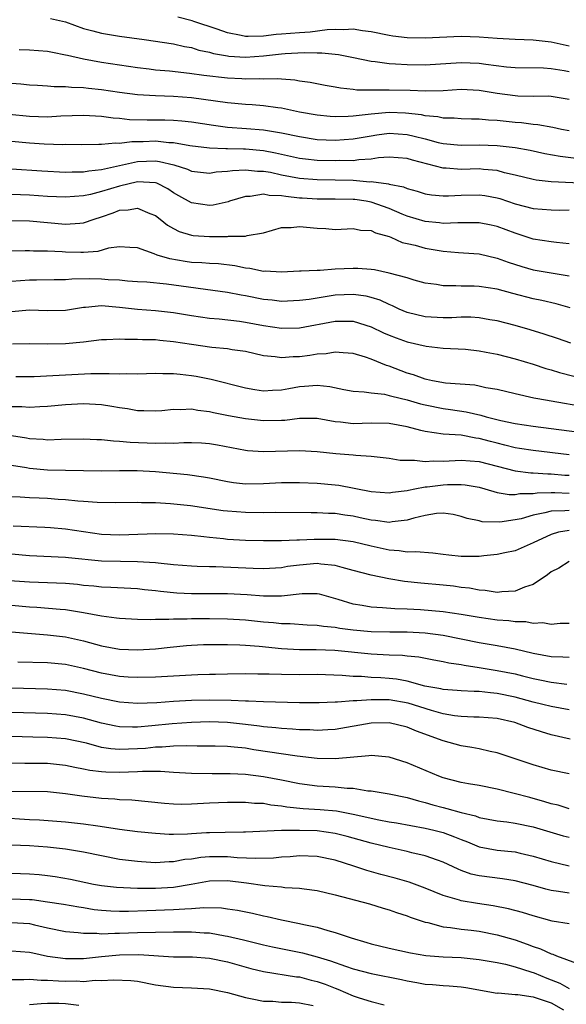
# Model space of a CAD drawing. Units: inches. Extents: x 2577000 to 2580000, y 1545000 to 1548000.
# Drawn here: x 2577156 to 2577217, y 1546554 to 1546663 of the extents above; entities that cross this region are included whole.
import ezdxf

# ---------------------------------------------------------------- set-up
doc = ezdxf.new("R2010")
doc.units = ezdxf.units.IN
doc.header["$MEASUREMENT"] = 0
doc.layers.add('LD25771545_2ft', color=43, linetype='Continuous')

msp = doc.modelspace()

# ---------------------------------------------------------------- linework, layer by layer
at = {"layer": 'LD25771545_2ft'}
for points, elevation in [([(2577217, 1546660.27), (2577215, 1546660.71), (2577213, 1546660.92), (2577211, 1546660.99), (2577209, 1546661.11), (2577207, 1546661.28), (2577205, 1546661.34), (2577201, 1546661.15), (2577199, 1546661.2), (2577197.4, 1546661.39), (2577197, 1546661.46), (2577195, 1546661.85), (2577194.04, 1546661.96), (2577193, 1546662.14), (2577191.94, 1546662.06), (2577191, 1546662.11), (2577190.08, 1546662.08), (2577188.2, 1546661.8), (2577187, 1546661.75), (2577185, 1546661.59), (2577184.43, 1546661.57), (2577183, 1546661.39), (2577181.32, 1546661.32), (2577181, 1546661.35), (2577180.54, 1546661.46), (2577179, 1546661.73), (2577177.86, 1546662.14), (2577175.26, 1546663), (2577175.08, 1546663.08), (2577173.47, 1546663.47)], 7744), ([(2577159.34, 1546663.34), (2577161, 1546662.95), (2577163, 1546662.22), (2577164.02, 1546661.98), (2577165, 1546661.71), (2577167, 1546661.39), (2577169.74, 1546661), (2577173, 1546660.51), (2577174.22, 1546660.22), (2577175, 1546660.1), (2577175.83, 1546659.83), (2577177, 1546659.6), (2577177.46, 1546659.46), (2577179, 1546659.19), (2577179.16, 1546659.16), (2577181, 1546659.04), (2577183, 1546659.18), (2577185, 1546659.41), (2577185.44, 1546659.44), (2577187.54, 1546659.54), (2577189, 1546659.5), (2577189.51, 1546659.51), (2577191, 1546659.36), (2577191.34, 1546659.34), (2577193.01, 1546659.01), (2577195, 1546658.58), (2577195.45, 1546658.55), (2577197, 1546658.33), (2577197.69, 1546658.31), (2577199, 1546658.21), (2577201, 1546658.2), (2577205, 1546658.44), (2577207, 1546658.37), (2577207.75, 1546658.25), (2577210.05, 1546657.95), (2577211, 1546657.87), (2577214.16, 1546657.84), (2577215, 1546657.78), (2577216.44, 1546657.56), (2577217, 1546657.45)], 7746), ([(2577217, 1546654.32), (2577215, 1546654.67), (2577214.69, 1546654.69), (2577213, 1546654.67), (2577211.3, 1546654.7), (2577211, 1546654.72), (2577209, 1546655.01), (2577207, 1546655.34), (2577205, 1546655.42), (2577203, 1546655.3), (2577201, 1546655.26), (2577199.33, 1546655.33), (2577197, 1546655.38), (2577195.35, 1546655.35), (2577195, 1546655.37), (2577193.38, 1546655.38), (2577193, 1546655.44), (2577191.57, 1546655.57), (2577191, 1546655.71), (2577189.89, 1546655.89), (2577188.22, 1546656.22), (2577187, 1546656.37), (2577186.48, 1546656.48), (2577185, 1546656.57), (2577184.61, 1546656.61), (2577183, 1546656.59), (2577182.62, 1546656.62), (2577181, 1546656.58), (2577180.61, 1546656.61), (2577179, 1546656.69), (2577176.36, 1546657), (2577174.79, 1546657.21), (2577172.54, 1546657.46), (2577171, 1546657.6), (2577170.3, 1546657.7), (2577169, 1546657.85), (2577167, 1546658.14), (2577165, 1546658.46), (2577163, 1546658.83), (2577161.21, 1546659.21), (2577161, 1546659.27), (2577159.54, 1546659.54), (2577159, 1546659.66), (2577157, 1546659.81), (2577155.85, 1546659.85)], 7748), ([(2577217, 1546650.84), (2577216.14, 1546651), (2577215.2, 1546651.2), (2577213.51, 1546651.51), (2577213, 1546651.54), (2577211.71, 1546651.71), (2577211, 1546651.76), (2577209, 1546651.99), (2577208.03, 1546652.03), (2577207, 1546652.15), (2577206.15, 1546652.15), (2577205, 1546652.17), (2577204.23, 1546652.23), (2577203, 1546652.25), (2577202.39, 1546652.39), (2577201, 1546652.51), (2577200.6, 1546652.6), (2577198.79, 1546652.79), (2577197, 1546652.86), (2577195, 1546652.71), (2577194.65, 1546652.65), (2577193, 1546652.48), (2577192.44, 1546652.44), (2577191, 1546652.41), (2577190.44, 1546652.44), (2577189, 1546652.58), (2577187, 1546652.93), (2577185, 1546653.35), (2577184.61, 1546653.39), (2577183, 1546653.63), (2577181.74, 1546653.74), (2577181, 1546653.78), (2577179, 1546653.97), (2577175, 1546654.51), (2577173, 1546654.65), (2577171, 1546654.72), (2577169, 1546654.84), (2577167, 1546655.11), (2577165, 1546655.41), (2577163.54, 1546655.54), (2577163, 1546655.62), (2577161.65, 1546655.65), (2577161, 1546655.73), (2577159.73, 1546655.73), (2577159, 1546655.81), (2577157.87, 1546655.87), (2577157, 1546655.93), (2577156.03, 1546656.03), (2577155, 1546656.1)], 7750), ([(2577154.71, 1546652.71), (2577157, 1546652.47), (2577159, 1546652.41), (2577160.49, 1546652.49), (2577163, 1546652.58), (2577165, 1546652.48), (2577166.28, 1546652.28), (2577167, 1546652.24), (2577168.11, 1546652.11), (2577170.06, 1546652.06), (2577172.05, 1546652.05), (2577173, 1546652.02), (2577173.94, 1546651.94), (2577175, 1546651.82), (2577177.45, 1546651.45), (2577179, 1546651.26), (2577181.11, 1546651.11), (2577183, 1546650.94), (2577185, 1546650.62), (2577187, 1546650.19), (2577189, 1546649.89), (2577191, 1546649.79), (2577193, 1546649.93), (2577195, 1546650.29), (2577195.62, 1546650.38), (2577197, 1546650.57), (2577199, 1546650.44), (2577199.77, 1546650.23), (2577201, 1546649.94), (2577202.45, 1546649.55), (2577203, 1546649.43), (2577205, 1546649.23), (2577207, 1546649.27), (2577209, 1546649.22), (2577210.99, 1546648.99), (2577212.67, 1546648.67), (2577214.32, 1546648.32), (2577216.01, 1546648.01), (2577217.78, 1546647.78)], 7752), ([(2577219, 1546644.97), (2577215, 1546645.17), (2577213.35, 1546645.35), (2577213, 1546645.42), (2577211, 1546645.92), (2577209.82, 1546646.18), (2577209, 1546646.41), (2577207.48, 1546646.52), (2577207, 1546646.59), (2577205, 1546646.55), (2577203.32, 1546646.68), (2577203, 1546646.68), (2577199.57, 1546647.57), (2577199, 1546647.76), (2577197, 1546647.92), (2577195.82, 1546647.82), (2577195, 1546647.68), (2577193.6, 1546647.6), (2577193, 1546647.5), (2577191.52, 1546647.52), (2577191, 1546647.49), (2577189, 1546647.54), (2577187.67, 1546647.67), (2577187, 1546647.75), (2577184.35, 1546648.35), (2577183, 1546648.61), (2577181, 1546648.8), (2577180.79, 1546648.79), (2577179, 1546648.85), (2577178.84, 1546648.84), (2577177, 1546648.92), (2577174.83, 1546649.17), (2577173, 1546649.49), (2577172.49, 1546649.51), (2577171, 1546649.68), (2577169.63, 1546649.63), (2577168.37, 1546649.63), (2577167, 1546649.43), (2577166.54, 1546649.46), (2577165, 1546649.3), (2577164.69, 1546649.31), (2577162.73, 1546649.27), (2577161, 1546649.3), (2577160.71, 1546649.29), (2577158.63, 1546649.37), (2577157, 1546649.47), (2577155, 1546649.65)], 7754), ([(2577155, 1546646.6), (2577158.37, 1546646.37), (2577161, 1546646.24), (2577161.72, 1546646.28), (2577163, 1546646.28), (2577163.6, 1546646.4), (2577165, 1546646.53), (2577169, 1546647.42), (2577171, 1546647.49), (2577171.44, 1546647.44), (2577173.04, 1546647.04), (2577174.56, 1546646.56), (2577175, 1546646.35), (2577177, 1546646.13), (2577177.74, 1546646.26), (2577179, 1546646.33), (2577179.57, 1546646.43), (2577181, 1546646.49), (2577182.35, 1546646.35), (2577183, 1546646.36), (2577183.78, 1546646.22), (2577185, 1546645.95), (2577187, 1546645.55), (2577189, 1546645.41), (2577191, 1546645.4), (2577193, 1546645.33), (2577194.83, 1546645.17), (2577195, 1546645.18), (2577196.92, 1546644.92), (2577197, 1546644.9), (2577198.59, 1546644.59), (2577199, 1546644.4), (2577200.12, 1546644.12), (2577201, 1546643.84), (2577201.71, 1546643.71), (2577203, 1546643.61), (2577203.6, 1546643.6), (2577205, 1546643.68), (2577207, 1546643.72), (2577207.63, 1546643.63), (2577209, 1546643.37), (2577209.29, 1546643.29), (2577211, 1546642.71), (2577213, 1546642.2), (2577215, 1546642.03), (2577215.98, 1546642.02), (2577217, 1546642.03)], 7756), ([(2577217, 1546638.27), (2577215.61, 1546638.39), (2577215, 1546638.47), (2577213, 1546638.78), (2577211.35, 1546639.35), (2577211, 1546639.45), (2577209, 1546640.19), (2577208.33, 1546640.33), (2577207, 1546640.6), (2577206.61, 1546640.61), (2577205, 1546640.59), (2577204.61, 1546640.61), (2577203, 1546640.54), (2577202.6, 1546640.6), (2577201, 1546640.73), (2577199, 1546641.34), (2577198.43, 1546641.57), (2577197, 1546642.2), (2577195, 1546642.91), (2577194.45, 1546643), (2577193.18, 1546643.18), (2577193, 1546643.19), (2577191, 1546643.24), (2577189, 1546643.23), (2577187.33, 1546643.33), (2577187, 1546643.35), (2577185.51, 1546643.51), (2577185, 1546643.62), (2577183.64, 1546643.64), (2577183, 1546643.79), (2577181.53, 1546643.53), (2577181, 1546643.52), (2577179.23, 1546643), (2577179.07, 1546642.93), (2577177.43, 1546642.57), (2577177, 1546642.53), (2577175, 1546642.81), (2577173.61, 1546643.61), (2577173, 1546643.95), (2577172.37, 1546644.37), (2577171.16, 1546645), (2577171, 1546645.06), (2577169, 1546645.17), (2577167, 1546644.68), (2577165, 1546644.08), (2577163.76, 1546643.76), (2577163, 1546643.6), (2577161, 1546643.44), (2577159, 1546643.54), (2577157, 1546643.66), (2577155, 1546643.74)], 7758), ([(2577155, 1546640.87), (2577157, 1546640.81), (2577159, 1546640.65), (2577161, 1546640.46), (2577162.57, 1546640.57), (2577163, 1546640.58), (2577164.18, 1546641), (2577165, 1546641.27), (2577166.29, 1546641.71), (2577167, 1546642), (2577167.97, 1546642.03), (2577169, 1546642.24), (2577170.38, 1546641.62), (2577171, 1546641.4), (2577171.52, 1546641), (2577172.33, 1546640.33), (2577173, 1546639.95), (2577173.63, 1546639.63), (2577175, 1546639.21), (2577175.19, 1546639.19), (2577177, 1546639.07), (2577179, 1546639.09), (2577179.11, 1546639.11), (2577181, 1546639.12), (2577181.18, 1546639.18), (2577183, 1546639.48), (2577185, 1546640.06), (2577186.08, 1546640.08), (2577187, 1546640.2), (2577189, 1546639.99), (2577189.96, 1546639.96), (2577191, 1546639.87), (2577193, 1546639.95), (2577193.79, 1546639.79), (2577195, 1546639.73), (2577195.47, 1546639.47), (2577197, 1546639.07), (2577197.19, 1546639), (2577198.42, 1546638.42), (2577199, 1546638.31), (2577199.9, 1546638.1), (2577201, 1546637.78), (2577203, 1546637.43), (2577204.72, 1546637.28), (2577205.26, 1546637.26), (2577207, 1546637.13), (2577209, 1546636.68), (2577210.22, 1546636.22), (2577211.73, 1546635.73), (2577213, 1546635.36), (2577217, 1546634.7)], 7760), ([(2577217.12, 1546631.12), (2577215.57, 1546631.57), (2577213.96, 1546631.96), (2577213, 1546632.15), (2577210.74, 1546632.73), (2577209, 1546633.21), (2577207, 1546633.52), (2577206.45, 1546633.55), (2577205, 1546633.55), (2577204.4, 1546633.6), (2577203, 1546633.59), (2577202.27, 1546633.73), (2577201, 1546633.9), (2577199.78, 1546634.22), (2577199, 1546634.46), (2577197, 1546634.99), (2577195.35, 1546635.35), (2577195, 1546635.4), (2577193.51, 1546635.51), (2577193, 1546635.52), (2577191, 1546635.43), (2577189.3, 1546635.3), (2577189, 1546635.31), (2577187.2, 1546635.2), (2577187, 1546635.21), (2577185, 1546635.1), (2577183.21, 1546635.21), (2577183, 1546635.19), (2577181.51, 1546635.51), (2577181, 1546635.55), (2577179.81, 1546635.81), (2577178.02, 1546636.02), (2577177, 1546636.08), (2577176.15, 1546636.15), (2577175, 1546636.2), (2577174.3, 1546636.3), (2577172.58, 1546636.58), (2577171.18, 1546637), (2577170.87, 1546637.13), (2577169, 1546637.81), (2577168.15, 1546637.85), (2577167, 1546637.94), (2577165.77, 1546637.77), (2577164.58, 1546637.42), (2577163, 1546637.3), (2577162.71, 1546637.29), (2577161, 1546637.34), (2577160.63, 1546637.37), (2577159, 1546637.46), (2577157.45, 1546637.45), (2577157, 1546637.48), (2577156.52, 1546637.48), (2577155, 1546637.43)], 7762), ([(2577217.2, 1546627.2), (2577215.72, 1546627.72), (2577214.22, 1546628.22), (2577212.68, 1546628.68), (2577211, 1546629.16), (2577209, 1546629.68), (2577208.2, 1546629.8), (2577207, 1546630.02), (2577206.08, 1546630.08), (2577205, 1546630.08), (2577203.97, 1546630.03), (2577203, 1546630.03), (2577201, 1546630.15), (2577199, 1546630.63), (2577198.11, 1546631), (2577197.36, 1546631.36), (2577197, 1546631.49), (2577195.98, 1546631.98), (2577195, 1546632.29), (2577194.43, 1546632.43), (2577193, 1546632.63), (2577191, 1546632.54), (2577188.08, 1546632.08), (2577187, 1546631.94), (2577185, 1546631.86), (2577183.99, 1546631.99), (2577183, 1546632.08), (2577181, 1546632.47), (2577180.54, 1546632.54), (2577179, 1546632.86), (2577172.22, 1546633.78), (2577170.02, 1546633.98), (2577169, 1546634.03), (2577167.89, 1546634.11), (2577167, 1546634.21), (2577165.73, 1546634.27), (2577165, 1546634.34), (2577163.65, 1546634.35), (2577161.68, 1546634.32), (2577161, 1546634.26), (2577159.74, 1546634.26), (2577157.78, 1546634.22), (2577157, 1546634.23), (2577154, 1546634)], 7764), ([(2577155, 1546630.73), (2577157, 1546630.91), (2577159, 1546630.83), (2577161, 1546630.89), (2577163, 1546631.21), (2577163.21, 1546631.21), (2577165, 1546631.38), (2577167, 1546631.22), (2577169, 1546630.98), (2577171, 1546630.83), (2577173, 1546630.63), (2577175, 1546630.29), (2577177, 1546630), (2577178.09, 1546629.91), (2577180.35, 1546629.65), (2577181, 1546629.54), (2577183, 1546629.17), (2577185, 1546628.87), (2577187, 1546628.9), (2577191, 1546629.65), (2577192.36, 1546629.64), (2577193, 1546629.66), (2577195, 1546629.04), (2577196.36, 1546628.36), (2577197, 1546628.09), (2577197.78, 1546627.78), (2577199, 1546627.35), (2577201.12, 1546626.88), (2577203, 1546626.66), (2577205.48, 1546626.52), (2577207, 1546626.35), (2577207.78, 1546626.22), (2577209, 1546625.97), (2577211, 1546625.47), (2577213, 1546624.87), (2577214.4, 1546624.4), (2577215, 1546624.23), (2577215.94, 1546623.94), (2577217.52, 1546623.52)], 7766), ([(2577218.21, 1546620.21), (2577216.48, 1546620.48), (2577213.52, 1546621), (2577213.08, 1546621.08), (2577211, 1546621.56), (2577209, 1546622.05), (2577207.75, 1546622.25), (2577207, 1546622.43), (2577206.52, 1546622.52), (2577203.26, 1546622.74), (2577201.81, 1546623), (2577201.16, 1546623.16), (2577201, 1546623.18), (2577199.68, 1546623.68), (2577199, 1546623.88), (2577197, 1546624.64), (2577196.71, 1546624.71), (2577195, 1546625.41), (2577194.36, 1546625.64), (2577193, 1546626.05), (2577191.88, 1546626.12), (2577191, 1546626.22), (2577189.98, 1546626.02), (2577189, 1546625.97), (2577188.17, 1546625.83), (2577187, 1546625.68), (2577186.33, 1546625.67), (2577185, 1546625.57), (2577184.32, 1546625.68), (2577183, 1546625.81), (2577181, 1546626.27), (2577179.52, 1546626.48), (2577179, 1546626.58), (2577177.26, 1546626.74), (2577175, 1546627.06), (2577173, 1546627.37), (2577171.5, 1546627.5), (2577171, 1546627.56), (2577169.57, 1546627.57), (2577169, 1546627.62), (2577167.6, 1546627.6), (2577167, 1546627.65), (2577165.56, 1546627.56), (2577165, 1546627.56), (2577163, 1546627.32), (2577161, 1546627.12), (2577159, 1546627.09), (2577157, 1546627.12), (2577155.08, 1546627.08)], 7768), ([(2577155.48, 1546623.48), (2577157.51, 1546623.51), (2577159.59, 1546623.59), (2577163.81, 1546623.81), (2577165, 1546623.81), (2577165.84, 1546623.84), (2577167, 1546623.78), (2577167.82, 1546623.82), (2577169, 1546623.79), (2577171, 1546623.87), (2577171.83, 1546623.83), (2577173, 1546623.84), (2577173.74, 1546623.74), (2577175, 1546623.62), (2577175.53, 1546623.53), (2577177.21, 1546623.21), (2577181, 1546622.24), (2577182.05, 1546622.05), (2577183, 1546621.91), (2577184.02, 1546621.98), (2577185, 1546622), (2577185.83, 1546622.17), (2577187, 1546622.38), (2577187.59, 1546622.41), (2577189, 1546622.54), (2577190.39, 1546622.39), (2577191.94, 1546622.06), (2577193, 1546621.85), (2577194.21, 1546621.79), (2577195, 1546621.67), (2577196.49, 1546621.51), (2577197, 1546621.39), (2577197.29, 1546621.29), (2577199, 1546620.89), (2577200.47, 1546620.47), (2577201, 1546620.34), (2577203, 1546619.93), (2577203.83, 1546619.83), (2577205.56, 1546619.56), (2577207.18, 1546619.18), (2577207.79, 1546619), (2577209.4, 1546618.6), (2577211, 1546618.27), (2577213, 1546617.98), (2577215, 1546617.72), (2577219, 1546617.17)], 7770), ([(2577217, 1546614.77), (2577213, 1546615.24), (2577211.49, 1546615.49), (2577211, 1546615.56), (2577209.87, 1546615.87), (2577209, 1546616.07), (2577208.26, 1546616.26), (2577207, 1546616.61), (2577206.64, 1546616.64), (2577205, 1546616.95), (2577203, 1546617.08), (2577201, 1546617.36), (2577200.5, 1546617.5), (2577199, 1546617.88), (2577197, 1546618.28), (2577195, 1546618.3), (2577193, 1546618.24), (2577191.58, 1546618.42), (2577191, 1546618.46), (2577189, 1546618.83), (2577187, 1546618.82), (2577185.4, 1546618.6), (2577185, 1546618.58), (2577183, 1546618.56), (2577181, 1546618.78), (2577179.13, 1546619.13), (2577177.46, 1546619.46), (2577177, 1546619.58), (2577175.71, 1546619.71), (2577175, 1546619.85), (2577173.79, 1546619.79), (2577173, 1546619.82), (2577171.69, 1546619.69), (2577171, 1546619.65), (2577169.69, 1546619.69), (2577169, 1546619.69), (2577167.89, 1546619.89), (2577167, 1546620), (2577166.16, 1546620.16), (2577165, 1546620.33), (2577163, 1546620.45), (2577161, 1546620.34), (2577159, 1546620.16), (2577158.13, 1546620.13), (2577157, 1546620.06), (2577156.12, 1546620.12), (2577155, 1546620.11)], 7772), ([(2577155, 1546616.92), (2577156.66, 1546616.66), (2577157, 1546616.59), (2577158.51, 1546616.51), (2577159, 1546616.46), (2577160.52, 1546616.52), (2577163, 1546616.56), (2577164.49, 1546616.49), (2577165, 1546616.48), (2577166.32, 1546616.32), (2577167, 1546616.3), (2577168.18, 1546616.18), (2577171, 1546616.08), (2577172.12, 1546616.12), (2577173, 1546616.09), (2577174.16, 1546616.16), (2577175, 1546616.15), (2577176.1, 1546616.1), (2577177, 1546616.04), (2577177.89, 1546615.89), (2577181, 1546615.28), (2577181.24, 1546615.24), (2577183, 1546615.13), (2577187, 1546615.24), (2577189, 1546615.15), (2577191.07, 1546614.93), (2577193, 1546614.76), (2577193.28, 1546614.72), (2577195, 1546614.62), (2577197, 1546614.42), (2577198.2, 1546614.2), (2577199, 1546614.17), (2577199.81, 1546614.19), (2577201, 1546614.02), (2577201.91, 1546614.09), (2577203, 1546614.07), (2577205, 1546614.18), (2577207, 1546614.02), (2577210.99, 1546612.99), (2577212.76, 1546612.76), (2577213, 1546612.76), (2577214.65, 1546612.65), (2577215, 1546612.66), (2577216.53, 1546612.53), (2577217, 1546612.51)], 7774), ([(2577155, 1546613.63), (2577156.64, 1546613.36), (2577157, 1546613.28), (2577159, 1546613.09), (2577162.98, 1546613.02), (2577165.01, 1546613.01), (2577167, 1546613.03), (2577168.96, 1546613.04), (2577171, 1546612.92), (2577174.57, 1546612.57), (2577176.34, 1546612.34), (2577177, 1546612.22), (2577179, 1546611.8), (2577179.69, 1546611.69), (2577181, 1546611.54), (2577183, 1546611.57), (2577185, 1546611.69), (2577185.7, 1546611.7), (2577187, 1546611.71), (2577189, 1546611.63), (2577191, 1546611.44), (2577191.39, 1546611.39), (2577195, 1546610.69), (2577197, 1546610.56), (2577197.37, 1546610.63), (2577199, 1546610.82), (2577199.14, 1546610.86), (2577199.85, 1546611), (2577201, 1546611.2), (2577201.22, 1546611.22), (2577203, 1546611.44), (2577203.47, 1546611.46), (2577205, 1546611.46), (2577205.43, 1546611.43), (2577207, 1546611.16), (2577207.62, 1546611), (2577209, 1546610.6), (2577210.35, 1546610.35), (2577211, 1546610.35), (2577211.54, 1546610.46), (2577213, 1546610.47), (2577213.45, 1546610.55), (2577215, 1546610.59), (2577215.41, 1546610.59), (2577217, 1546610.51)], 7776), ([(2577217, 1546608.58), (2577216.53, 1546608.53), (2577215, 1546608.51), (2577214.31, 1546608.31), (2577213, 1546608.06), (2577211.67, 1546607.67), (2577211, 1546607.53), (2577209.29, 1546607.29), (2577207.33, 1546607.33), (2577207, 1546607.43), (2577205.68, 1546607.68), (2577205, 1546607.92), (2577204.12, 1546608.12), (2577203, 1546608.28), (2577202.24, 1546608.24), (2577201, 1546608.02), (2577199.72, 1546607.72), (2577199, 1546607.49), (2577197.31, 1546607.31), (2577197, 1546607.25), (2577195.47, 1546607.47), (2577195, 1546607.49), (2577193.78, 1546607.78), (2577193, 1546607.94), (2577192.07, 1546608.07), (2577191, 1546608.25), (2577190.26, 1546608.26), (2577189, 1546608.33), (2577188.32, 1546608.32), (2577184.35, 1546608.35), (2577183, 1546608.33), (2577181, 1546608.34), (2577179, 1546608.49), (2577178.54, 1546608.54), (2577174.9, 1546609.1), (2577172.68, 1546609.32), (2577171, 1546609.42), (2577169.43, 1546609.43), (2577169, 1546609.46), (2577166.57, 1546609.43), (2577164.52, 1546609.48), (2577163, 1546609.6), (2577162.37, 1546609.63), (2577161, 1546609.77), (2577160.19, 1546609.81), (2577159, 1546609.9), (2577158.05, 1546609.95), (2577157, 1546609.98), (2577155.94, 1546610.06), (2577153, 1546610.15)], 7778), ([(2577217, 1546606.34), (2577215.83, 1546606.17), (2577215, 1546605.92), (2577213, 1546604.98), (2577211, 1546604.08), (2577209.87, 1546603.87), (2577209, 1546603.67), (2577207.53, 1546603.53), (2577207, 1546603.46), (2577205, 1546603.46), (2577203.61, 1546603.61), (2577203, 1546603.7), (2577201.83, 1546603.83), (2577199.97, 1546603.97), (2577199, 1546603.94), (2577198.09, 1546604.09), (2577197, 1546604.15), (2577196.32, 1546604.32), (2577195, 1546604.61), (2577193, 1546605.09), (2577191, 1546605.34), (2577188.65, 1546605.35), (2577187, 1546605.28), (2577186.72, 1546605.28), (2577185, 1546605.21), (2577183, 1546605.21), (2577181, 1546605.25), (2577179, 1546605.37), (2577178.58, 1546605.42), (2577177, 1546605.56), (2577176.36, 1546605.64), (2577175, 1546605.78), (2577173, 1546605.94), (2577171, 1546605.99), (2577170.06, 1546605.94), (2577167, 1546605.82), (2577165, 1546605.92), (2577161, 1546606.51), (2577159.34, 1546606.66), (2577158.7, 1546606.7), (2577155.18, 1546606.82)], 7780), ([(2577217, 1546602.89), (2577215.85, 1546602.15), (2577215, 1546601.74), (2577214.59, 1546601.41), (2577213, 1546600.35), (2577212.04, 1546600.04), (2577211, 1546599.62), (2577209.54, 1546599.54), (2577209, 1546599.47), (2577207.67, 1546599.67), (2577207, 1546599.7), (2577205.92, 1546599.92), (2577205, 1546600.02), (2577204.15, 1546600.15), (2577203, 1546600.28), (2577200.5, 1546600.5), (2577198.68, 1546600.68), (2577196.97, 1546600.97), (2577195, 1546601.38), (2577193, 1546601.92), (2577191.78, 1546602.22), (2577191, 1546602.46), (2577189.4, 1546602.6), (2577189, 1546602.67), (2577187, 1546602.5), (2577185.67, 1546602.33), (2577185, 1546602.21), (2577183, 1546602.09), (2577181.88, 1546602.12), (2577177.7, 1546602.3), (2577177, 1546602.3), (2577175.64, 1546602.36), (2577175, 1546602.37), (2577173, 1546602.53), (2577171.3, 1546602.7), (2577171, 1546602.74), (2577169, 1546602.88), (2577167.11, 1546602.89), (2577165, 1546602.95), (2577161.31, 1546603.31), (2577161, 1546603.35), (2577157, 1546603.55), (2577155, 1546603.73)], 7782), ([(2577217, 1546596), (2577216, 1546596), (2577215, 1546595.9), (2577214.07, 1546596.07), (2577213, 1546595.99), (2577212.18, 1546596.18), (2577211, 1546596.19), (2577210.3, 1546596.3), (2577209, 1546596.39), (2577207, 1546596.67), (2577205, 1546597.01), (2577203, 1546597.3), (2577200.47, 1546597.53), (2577199, 1546597.6), (2577197.63, 1546597.63), (2577196.24, 1546597.76), (2577195, 1546597.83), (2577193.98, 1546598.02), (2577193, 1546598.16), (2577191.31, 1546598.69), (2577190.81, 1546598.81), (2577189.26, 1546599.26), (2577189, 1546599.32), (2577187.32, 1546599.32), (2577185, 1546599.06), (2577183, 1546599.04), (2577181.19, 1546599.19), (2577179, 1546599.3), (2577175, 1546599.29), (2577173.37, 1546599.37), (2577171.55, 1546599.55), (2577171, 1546599.63), (2577169.76, 1546599.76), (2577169, 1546599.86), (2577166.02, 1546600.02), (2577165, 1546600.04), (2577164.15, 1546600.15), (2577163, 1546600.24), (2577162.33, 1546600.33), (2577161, 1546600.44), (2577157, 1546600.59), (2577154.77, 1546600.77)], 7784), ([(2577155, 1546598.06), (2577157, 1546597.85), (2577157.81, 1546597.81), (2577160.4, 1546597.6), (2577161, 1546597.57), (2577163, 1546597.24), (2577165, 1546596.85), (2577166.65, 1546596.65), (2577167, 1546596.59), (2577169, 1546596.48), (2577170.45, 1546596.45), (2577171, 1546596.48), (2577172.47, 1546596.47), (2577173, 1546596.52), (2577174.52, 1546596.52), (2577175, 1546596.55), (2577177, 1546596.56), (2577179, 1546596.53), (2577181, 1546596.41), (2577183, 1546596.2), (2577184.12, 1546596.12), (2577185, 1546596.01), (2577185.99, 1546595.99), (2577187.87, 1546595.87), (2577189, 1546595.82), (2577189.7, 1546595.7), (2577191, 1546595.59), (2577191.5, 1546595.5), (2577193, 1546595.31), (2577195, 1546595.11), (2577197.06, 1546595.06), (2577199, 1546595.07), (2577201, 1546594.97), (2577203, 1546594.69), (2577207, 1546593.89), (2577209, 1546593.57), (2577211, 1546593.2), (2577213, 1546592.71), (2577215, 1546592.34), (2577216.29, 1546592.29), (2577217, 1546592.24)], 7786), ([(2577155, 1546595.09), (2577159, 1546594.73), (2577161, 1546594.51), (2577163, 1546594.07), (2577165, 1546593.53), (2577167, 1546593.15), (2577169, 1546593.06), (2577171, 1546593.18), (2577172.63, 1546593.37), (2577174.46, 1546593.54), (2577175, 1546593.58), (2577176.35, 1546593.65), (2577177, 1546593.67), (2577178.32, 1546593.68), (2577179, 1546593.67), (2577180.38, 1546593.62), (2577181, 1546593.58), (2577182.53, 1546593.47), (2577185, 1546593.23), (2577187, 1546593.12), (2577188.88, 1546593.12), (2577190.95, 1546593.05), (2577195, 1546592.62), (2577197, 1546592.52), (2577198.48, 1546592.48), (2577199, 1546592.41), (2577200.29, 1546592.29), (2577201.96, 1546591.96), (2577203, 1546591.78), (2577203.63, 1546591.63), (2577205, 1546591.43), (2577205.35, 1546591.35), (2577207, 1546591.11), (2577209, 1546590.79), (2577211, 1546590.39), (2577211.83, 1546590.17), (2577213, 1546589.89), (2577213.75, 1546589.75), (2577215, 1546589.47), (2577216.74, 1546589.26)], 7788), ([(2577217, 1546586.38), (2577215, 1546586.75), (2577214.08, 1546587), (2577213, 1546587.26), (2577211, 1546587.81), (2577209, 1546588.22), (2577208.27, 1546588.27), (2577207, 1546588.42), (2577206.43, 1546588.43), (2577205, 1546588.5), (2577204.55, 1546588.55), (2577203, 1546588.65), (2577202.73, 1546588.73), (2577200.97, 1546589.03), (2577199, 1546589.57), (2577197.8, 1546589.8), (2577197, 1546589.89), (2577196.05, 1546589.95), (2577195, 1546589.99), (2577193.91, 1546590.09), (2577193, 1546590.09), (2577191.78, 1546590.22), (2577189, 1546590.31), (2577187, 1546590.28), (2577185, 1546590.31), (2577183.63, 1546590.37), (2577182.37, 1546590.37), (2577181, 1546590.39), (2577179, 1546590.38), (2577177.66, 1546590.34), (2577177, 1546590.34), (2577175.72, 1546590.28), (2577175, 1546590.27), (2577171, 1546590.03), (2577169, 1546589.98), (2577167.96, 1546590.04), (2577167, 1546590.11), (2577165, 1546590.48), (2577163, 1546591), (2577161, 1546591.43), (2577159, 1546591.61), (2577155.7, 1546591.7)], 7790), ([(2577217.13, 1546583.13), (2577215, 1546583.63), (2577213.93, 1546583.93), (2577212.43, 1546584.43), (2577210.97, 1546585), (2577209, 1546585.42), (2577207, 1546585.57), (2577206.42, 1546585.58), (2577205, 1546585.65), (2577204.26, 1546585.74), (2577203, 1546585.96), (2577201.69, 1546586.31), (2577199.12, 1546587.12), (2577197, 1546587.49), (2577195.49, 1546587.49), (2577195, 1546587.51), (2577193.38, 1546587.38), (2577193, 1546587.38), (2577191.25, 1546587.25), (2577191, 1546587.26), (2577189.19, 1546587.19), (2577187, 1546587.18), (2577183, 1546587.27), (2577181.35, 1546587.35), (2577181, 1546587.35), (2577179.43, 1546587.43), (2577177, 1546587.47), (2577175, 1546587.44), (2577173, 1546587.32), (2577171.16, 1546587.16), (2577169, 1546587.09), (2577167, 1546587.25), (2577165, 1546587.64), (2577163, 1546588.15), (2577161, 1546588.53), (2577159, 1546588.7), (2577155, 1546588.81)], 7792), ([(2577217, 1546579.26), (2577215, 1546579.69), (2577213, 1546580.27), (2577209, 1546581.62), (2577208.24, 1546581.76), (2577207, 1546582.04), (2577206.19, 1546582.19), (2577205, 1546582.38), (2577203, 1546582.96), (2577200.02, 1546584.02), (2577199, 1546584.45), (2577197, 1546584.94), (2577195, 1546584.92), (2577191, 1546584.2), (2577190.18, 1546584.18), (2577189, 1546584.09), (2577188.15, 1546584.15), (2577187, 1546584.17), (2577186.25, 1546584.25), (2577185, 1546584.31), (2577184.39, 1546584.39), (2577183, 1546584.52), (2577182.58, 1546584.58), (2577181, 1546584.78), (2577179, 1546584.98), (2577177, 1546585.05), (2577175, 1546585), (2577172.85, 1546584.85), (2577170.6, 1546584.6), (2577169, 1546584.47), (2577168.46, 1546584.46), (2577167, 1546584.52), (2577166.59, 1546584.59), (2577165, 1546584.91), (2577163, 1546585.45), (2577161, 1546585.85), (2577159, 1546586), (2577155, 1546586.11)], 7794), ([(2577217, 1546575.37), (2577215.78, 1546575.78), (2577215, 1546575.95), (2577214.21, 1546576.21), (2577213, 1546576.54), (2577212.62, 1546576.62), (2577210.91, 1546577.09), (2577209, 1546577.58), (2577207, 1546577.99), (2577205.83, 1546578.17), (2577205, 1546578.32), (2577203, 1546578.82), (2577202.51, 1546579), (2577199, 1546580.5), (2577197, 1546581.13), (2577195, 1546581.32), (2577194.73, 1546581.27), (2577191, 1546580.93), (2577189, 1546580.99), (2577186.76, 1546581.24), (2577181.95, 1546581.95), (2577181, 1546582.11), (2577179.75, 1546582.25), (2577179, 1546582.31), (2577177.65, 1546582.35), (2577175.64, 1546582.36), (2577174.4, 1546582.4), (2577173, 1546582.36), (2577171.76, 1546582.24), (2577171, 1546582.23), (2577169.9, 1546582.1), (2577169, 1546582.04), (2577167.98, 1546582.02), (2577167, 1546581.97), (2577166.04, 1546582.04), (2577165, 1546582.22), (2577163.33, 1546582.67), (2577161, 1546583.18), (2577159, 1546583.32), (2577157.34, 1546583.34), (2577155, 1546583.41)], 7796), ([(2577155, 1546580.5), (2577156.47, 1546580.47), (2577159, 1546580.46), (2577161, 1546580.25), (2577162.02, 1546580.02), (2577163, 1546579.84), (2577163.69, 1546579.69), (2577165, 1546579.52), (2577165.48, 1546579.48), (2577167, 1546579.45), (2577169, 1546579.53), (2577169.57, 1546579.57), (2577171.56, 1546579.56), (2577173, 1546579.45), (2577175, 1546579.34), (2577177.32, 1546579.32), (2577179, 1546579.32), (2577179.3, 1546579.3), (2577181, 1546579.23), (2577183, 1546578.99), (2577185, 1546578.6), (2577187, 1546578.19), (2577189, 1546577.94), (2577191, 1546577.83), (2577192.33, 1546577.67), (2577193, 1546577.66), (2577194.61, 1546577.39), (2577195, 1546577.38), (2577197, 1546577.03), (2577199, 1546576.63), (2577200.25, 1546576.25), (2577201, 1546576.08), (2577201.83, 1546575.83), (2577203, 1546575.51), (2577203.42, 1546575.42), (2577205, 1546574.96), (2577206.58, 1546574.58), (2577207, 1546574.42), (2577209, 1546574.03), (2577210.08, 1546573.92), (2577211, 1546573.78), (2577213, 1546573.38), (2577216.36, 1546572.36), (2577217, 1546572.21)], 7798), ([(2577155, 1546577.34), (2577159, 1546577.31), (2577161, 1546577.1), (2577162.82, 1546576.82), (2577165, 1546576.55), (2577166.49, 1546576.49), (2577167, 1546576.43), (2577168.38, 1546576.38), (2577172, 1546576), (2577173, 1546575.92), (2577173.91, 1546575.91), (2577175, 1546575.92), (2577177, 1546576.04), (2577179, 1546576.13), (2577180.11, 1546576.11), (2577181, 1546576.13), (2577182.02, 1546576.02), (2577183, 1546575.99), (2577183.83, 1546575.83), (2577185, 1546575.72), (2577185.6, 1546575.6), (2577187.42, 1546575.42), (2577189.3, 1546575.3), (2577191.14, 1546575.14), (2577193, 1546574.8), (2577195.84, 1546574.16), (2577197, 1546573.94), (2577197.81, 1546573.81), (2577201, 1546573.23), (2577201.97, 1546573), (2577203, 1546572.73), (2577204.26, 1546572.26), (2577205, 1546571.95), (2577205.69, 1546571.69), (2577207, 1546571.15), (2577209, 1546570.79), (2577211, 1546570.59), (2577211.55, 1546570.45), (2577213, 1546570.12), (2577215, 1546569.5), (2577217, 1546569.04)], 7800), ([(2577217, 1546565.98), (2577215.81, 1546566.19), (2577215, 1546566.3), (2577214.43, 1546566.43), (2577213, 1546566.84), (2577211, 1546567.36), (2577209.59, 1546567.59), (2577207, 1546567.92), (2577206.12, 1546568.12), (2577205, 1546568.52), (2577204.66, 1546568.66), (2577203, 1546569.44), (2577202.35, 1546569.65), (2577201, 1546570.14), (2577199.53, 1546570.47), (2577199, 1546570.61), (2577197, 1546571.06), (2577195, 1546571.55), (2577192.31, 1546572.31), (2577191, 1546572.62), (2577189, 1546572.91), (2577187, 1546572.98), (2577185, 1546572.95), (2577181, 1546572.77), (2577180.78, 1546572.78), (2577178.76, 1546572.76), (2577177, 1546572.72), (2577176.69, 1546572.69), (2577175, 1546572.59), (2577174.55, 1546572.55), (2577173, 1546572.51), (2577172.52, 1546572.52), (2577171, 1546572.62), (2577169, 1546572.82), (2577167, 1546573.07), (2577165.34, 1546573.34), (2577164.57, 1546573.43), (2577163, 1546573.66), (2577161, 1546573.89), (2577158.11, 1546574.11), (2577157, 1546574.15), (2577153.64, 1546574.36)], 7802), ([(2577217, 1546562.58), (2577215.11, 1546562.89), (2577213, 1546563.46), (2577211.83, 1546563.83), (2577210.25, 1546564.25), (2577208.57, 1546564.57), (2577206.83, 1546564.83), (2577205, 1546565.13), (2577204.8, 1546565.2), (2577203, 1546565.72), (2577201, 1546566.53), (2577199.21, 1546567.21), (2577197.66, 1546567.66), (2577196.08, 1546568.08), (2577194.51, 1546568.51), (2577193.06, 1546569), (2577191, 1546569.65), (2577189, 1546570.07), (2577187, 1546570.13), (2577185.97, 1546570.03), (2577185, 1546569.98), (2577184.11, 1546569.89), (2577182.17, 1546569.83), (2577180.07, 1546569.93), (2577179, 1546570.04), (2577177, 1546570.05), (2577176.04, 1546569.96), (2577175, 1546569.79), (2577174.28, 1546569.72), (2577173, 1546569.47), (2577172.52, 1546569.48), (2577171, 1546569.38), (2577169.46, 1546569.46), (2577169, 1546569.5), (2577167, 1546569.75), (2577163, 1546570.57), (2577161, 1546570.88), (2577159, 1546571.1), (2577157, 1546571.25), (2577155, 1546571.35)], 7804), ([(2577155, 1546568.21), (2577157, 1546568.14), (2577158.05, 1546568.05), (2577159, 1546567.94), (2577159.83, 1546567.83), (2577161.53, 1546567.53), (2577164.12, 1546567), (2577165, 1546566.85), (2577166.66, 1546566.66), (2577169, 1546566.55), (2577171, 1546566.55), (2577173, 1546566.67), (2577174.97, 1546567), (2577177, 1546567.36), (2577179, 1546567.39), (2577181.14, 1546567.14), (2577183.16, 1546566.84), (2577185, 1546566.68), (2577185.37, 1546566.63), (2577187, 1546566.55), (2577187.54, 1546566.46), (2577189, 1546566.29), (2577191, 1546565.8), (2577194.81, 1546564.81), (2577196.33, 1546564.33), (2577197, 1546564.13), (2577197.82, 1546563.82), (2577199, 1546563.45), (2577199.32, 1546563.32), (2577201, 1546562.76), (2577201.29, 1546562.71), (2577203, 1546562.25), (2577203.82, 1546562.18), (2577205, 1546562), (2577206.12, 1546561.88), (2577207, 1546561.77), (2577209, 1546561.37), (2577211, 1546560.78), (2577212.33, 1546560.33), (2577213, 1546560.07), (2577213.81, 1546559.81), (2577215, 1546559.23), (2577215.19, 1546559.19), (2577215.61, 1546559), (2577217.82, 1546558.18)], 7806), ([(2577155, 1546565.36), (2577157, 1546565.3), (2577157.27, 1546565.27), (2577159, 1546565.03), (2577160.76, 1546564.76), (2577162.46, 1546564.46), (2577163, 1546564.39), (2577164.19, 1546564.19), (2577165, 1546564.11), (2577166.03, 1546564.03), (2577167, 1546564), (2577168, 1546564), (2577170.05, 1546564.05), (2577173, 1546564.16), (2577174.26, 1546564.26), (2577175, 1546564.27), (2577176.38, 1546564.38), (2577178.34, 1546564.34), (2577179, 1546564.26), (2577180.11, 1546564.11), (2577181.78, 1546563.78), (2577183, 1546563.48), (2577183.41, 1546563.41), (2577185, 1546563.02), (2577187, 1546562.63), (2577187.5, 1546562.5), (2577189, 1546562.2), (2577190.16, 1546561.84), (2577191, 1546561.63), (2577192.77, 1546561), (2577194.51, 1546560.51), (2577195, 1546560.35), (2577197, 1546559.87), (2577199.35, 1546559.35), (2577201.07, 1546559.07), (2577203, 1546558.91), (2577205, 1546558.82), (2577207, 1546558.61), (2577209, 1546558.27), (2577209.92, 1546558.08), (2577211, 1546557.8), (2577212.75, 1546557.25), (2577213.12, 1546557.12), (2577214.53, 1546556.53), (2577215, 1546556.36), (2577215.97, 1546555.97), (2577217, 1546555.39)], 7808), ([(2577155, 1546562.71), (2577157, 1546562.6), (2577157.53, 1546562.47), (2577159, 1546562.13), (2577161, 1546561.71), (2577162.4, 1546561.61), (2577163, 1546561.52), (2577164.47, 1546561.53), (2577165, 1546561.47), (2577166.46, 1546561.54), (2577167, 1546561.53), (2577169, 1546561.61), (2577173, 1546561.68), (2577175, 1546561.69), (2577176.43, 1546561.57), (2577177, 1546561.56), (2577178.75, 1546561.25), (2577179, 1546561.22), (2577180.8, 1546560.8), (2577183, 1546560.25), (2577184.02, 1546560.02), (2577187.35, 1546559.35), (2577189, 1546558.91), (2577190.46, 1546558.46), (2577192.15, 1546557.85), (2577193, 1546557.57), (2577195, 1546557.05), (2577198.37, 1546556.37), (2577199, 1546556.22), (2577200.05, 1546556.05), (2577201, 1546555.85), (2577201.81, 1546555.81), (2577203, 1546555.7), (2577203.67, 1546555.67), (2577205, 1546555.56), (2577205.5, 1546555.5), (2577209, 1546554.87), (2577209.12, 1546554.88), (2577211, 1546554.7), (2577211.3, 1546554.7), (2577213, 1546554.46), (2577213.79, 1546554.21), (2577215, 1546553.8), (2577216.38, 1546553)], 7810), ([(2577155, 1546559.56), (2577157, 1546559.43), (2577157.34, 1546559.34), (2577158.98, 1546558.98), (2577161, 1546558.7), (2577163, 1546558.72), (2577165, 1546558.93), (2577167, 1546559.13), (2577169.15, 1546559.15), (2577173, 1546558.9), (2577175.11, 1546558.89), (2577177, 1546558.75), (2577179, 1546558.33), (2577181.6, 1546557.6), (2577183, 1546557.28), (2577186.69, 1546556.69), (2577187, 1546556.67), (2577188.32, 1546556.32), (2577189, 1546556.17), (2577189.86, 1546555.86), (2577191, 1546555.4), (2577191.29, 1546555.29), (2577193, 1546554.56), (2577193.67, 1546554.33), (2577195, 1546553.93), (2577196.44, 1546553.56)], 7812), ([(2577155, 1546556.38), (2577156.37, 1546556.37), (2577157, 1546556.4), (2577158.29, 1546556.29), (2577159, 1546556.31), (2577160.22, 1546556.22), (2577161, 1546556.2), (2577162.22, 1546556.22), (2577163, 1546556.17), (2577164.29, 1546556.29), (2577165, 1546556.26), (2577166.36, 1546556.36), (2577168.27, 1546556.27), (2577169, 1546556.18), (2577171, 1546555.8), (2577173, 1546555.51), (2577175, 1546555.47), (2577177, 1546555.36), (2577179, 1546554.93), (2577181, 1546554.36), (2577181.76, 1546554.24), (2577183, 1546553.98), (2577184.04, 1546553.96), (2577185, 1546553.86), (2577186.14, 1546553.86), (2577187, 1546553.79), (2577188.53, 1546553.47)], 7814), ([(2577157, 1546553.6), (2577158.28, 1546553.72), (2577159, 1546553.74), (2577160.26, 1546553.74), (2577161, 1546553.72), (2577162.48, 1546553.52)], 7816)]:
    msp.add_lwpolyline(points, dxfattribs=dict(at, elevation=elevation))

doc.saveas('drawing.dxf')
